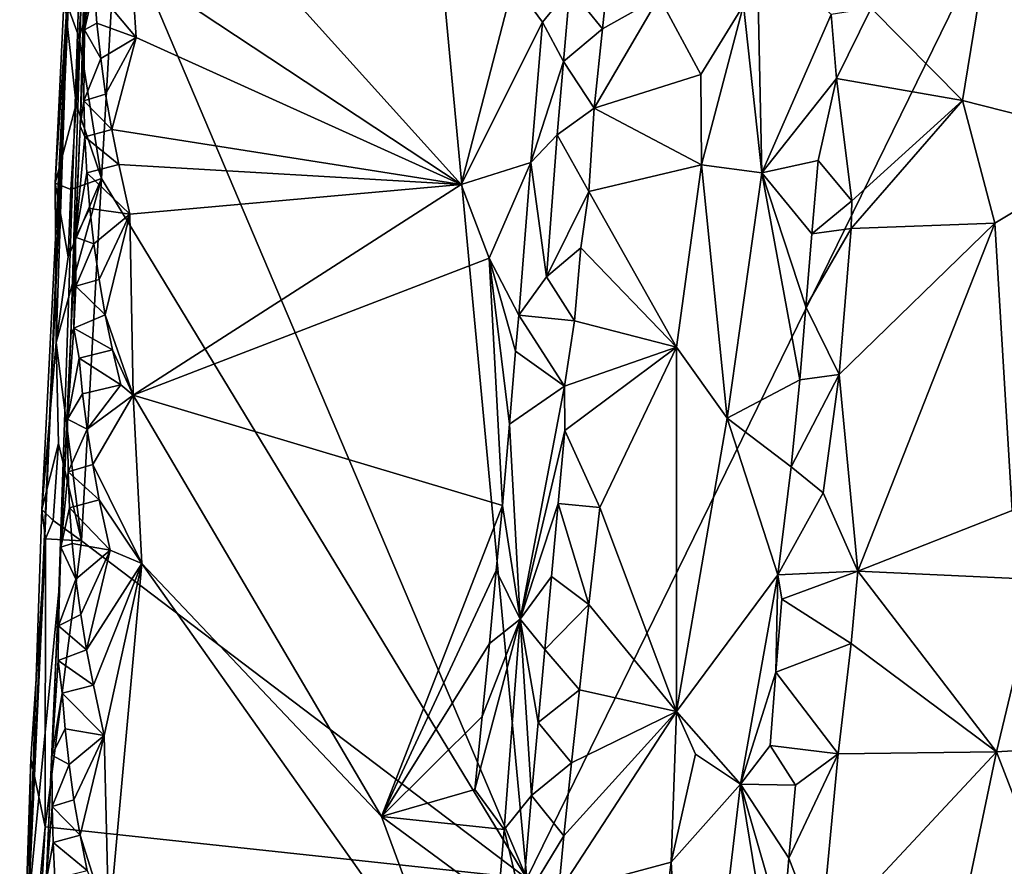
# Model space of a CAD drawing. Units: metres. Extents: x 25.1 to 28.5, y -19.7 to 14.8.
# Drawn here: x 25.8 to 26.7, y -4.5 to -3.7 of the extents above; entities that cross this region are included whole.
import ezdxf

# ---------------------------------------------------------------- set-up
doc = ezdxf.new("R2010")
doc.units = ezdxf.units.M

msp = doc.modelspace()

# ---------------------------------------------------------------- linework, layer by layer
at = {"layer": '1'}
for points in [[(25.80039, -4.50335, 0.03682), (25.87522, -2.81739, 0.12802), (25.83704, -3.65996, 0.02864)], [(25.80039, -4.50335, 0.03682), (25.82832, -4.21602, 1.4772), (25.87522, -2.81739, 0.12802)], [(25.87522, -2.81739, 0.12802), (25.82832, -4.21602, 1.4772), (25.83925, -3.98034, 1.44029)], [(25.87522, -2.81739, 0.12802), (25.83925, -3.98034, 1.44029), (25.84802, -3.78843, 1.5217)], [(25.87522, -2.81739, 0.12802), (25.84802, -3.78843, 1.5217), (25.86175, -3.46537, 1.46206)], [(25.88148, -3.59211, -0.1914), (26.10302, -2.82578, -0.19923), (26.25808, -4.47951, -0.19039)], [(26.25808, -4.47951, -0.19039), (26.10302, -2.82578, -0.19923), (26.91548, -3.13607, -0.20404)], [(27.35529, -4.8857, -0.19737), (26.25808, -4.47951, -0.19039), (26.91548, -3.13607, -0.20404)], [(26.57424, -3.68018, 1.47695), (26.65789, -3.765, 1.49724), (26.72058, -3.38054, 1.50296)], [(26.72058, -3.38054, 1.50296), (26.65789, -3.765, 1.49724), (26.81089, -3.80382, 1.50766)], [(25.84802, -3.78843, 1.5217), (25.85193, -3.70022, 1.535), (25.86175, -3.46537, 1.46206)], [(25.85193, -3.70022, 1.535), (25.85853, -3.59506, 1.5452), (25.86175, -3.46537, 1.46206)], [(25.9142, -3.52786, 1.58003), (25.89518, -3.64189, 1.58018), (26.19774, -3.84212, 1.58531)], [(25.9142, -3.52786, 1.58003), (26.19774, -3.84212, 1.58531), (26.24569, -3.65656, 1.58046)], [(25.84703, -3.70725, -0.18682), (25.83307, -3.66916, -0.14931), (25.85355, -3.58785, -0.18722)], [(25.84703, -3.70725, -0.18682), (25.85355, -3.58785, -0.18722), (25.88148, -3.59211, -0.1914)], [(25.86757, -3.83652, -0.19007), (25.84703, -3.70725, -0.18682), (25.88148, -3.59211, -0.1914)], [(25.85853, -3.59506, 1.5452), (25.85193, -3.70022, 1.535), (25.85927, -3.62811, 1.55236)], [(25.86757, -3.83652, -0.19007), (25.88148, -3.59211, -0.1914), (26.25808, -4.47951, -0.19039)], [(26.45685, -3.6775, 1.54495), (26.4738, -3.83146, 1.5345), (26.46928, -3.6159, 1.54196)], [(26.46928, -3.6159, 1.54196), (26.4738, -3.83146, 1.5345), (26.53751, -3.68606, 1.48073)], [(25.85927, -3.62811, 1.55236), (25.85193, -3.70022, 1.535), (25.86084, -3.66106, 1.55889)], [(26.29734, -3.66221, 1.53666), (26.32732, -3.69907, 1.52723), (26.33443, -3.63206, 1.52734)], [(26.33443, -3.63206, 1.52734), (26.32732, -3.69907, 1.52723), (26.37943, -3.66996, 1.54327)], [(25.89518, -3.64189, 1.58018), (25.86084, -3.66106, 1.55889), (25.89935, -3.70715, 1.58156)], [(25.89518, -3.64189, 1.58018), (25.89935, -3.70715, 1.58156), (26.19774, -3.84212, 1.58531)], [(25.81272, -4.14061, -0.14272), (25.80039, -4.50335, 0.03682), (25.83704, -3.65996, 0.02864)], [(25.82598, -3.98729, -0.17931), (25.81272, -4.14061, -0.14272), (25.83704, -3.65996, 0.02864)], [(25.82598, -3.98729, -0.17931), (25.83704, -3.65996, 0.02864), (25.82509, -3.84102, -0.14823)], [(25.83307, -3.66916, -0.14931), (25.82509, -3.84102, -0.14823), (25.83704, -3.65996, 0.02864)], [(26.24569, -3.65656, 1.58046), (26.19774, -3.84212, 1.58531), (26.27237, -3.69319, 1.56613)], [(26.24569, -3.65656, 1.58046), (26.27237, -3.69319, 1.56613), (26.29734, -3.66221, 1.53666)], [(25.82509, -3.84102, -0.14823), (25.83307, -3.66916, -0.14931), (25.84429, -3.76834, -0.18584)], [(25.84429, -3.76834, -0.18584), (25.83307, -3.66916, -0.14931), (25.84703, -3.70725, -0.18682)], [(25.86084, -3.66106, 1.55889), (25.85193, -3.70022, 1.535), (25.86334, -3.69388, 1.5647)], [(25.86084, -3.66106, 1.55889), (25.86334, -3.69388, 1.5647), (25.89935, -3.70715, 1.58156)], [(26.27237, -3.69319, 1.56613), (26.29164, -3.72931, 1.53882), (26.29734, -3.66221, 1.53666)], [(26.29734, -3.66221, 1.53666), (26.29164, -3.72931, 1.53882), (26.32732, -3.69907, 1.52723)], [(26.32732, -3.69907, 1.52723), (26.31991, -3.77207, 1.52773), (26.37943, -3.66996, 1.54327)], [(26.37943, -3.66996, 1.54327), (26.31991, -3.77207, 1.52773), (26.41779, -3.74115, 1.55395)], [(26.37943, -3.66996, 1.54327), (26.41779, -3.74115, 1.55395), (26.45685, -3.6775, 1.54495)], [(26.41779, -3.74115, 1.55395), (26.41827, -3.82419, 1.55584), (26.45685, -3.6775, 1.54495)], [(26.45685, -3.6775, 1.54495), (26.41827, -3.82419, 1.55584), (26.4738, -3.83146, 1.5345)], [(26.4738, -3.83146, 1.5345), (26.54228, -3.74475, 1.47714), (26.53751, -3.68606, 1.48073)], [(26.53751, -3.68606, 1.48073), (26.54228, -3.74475, 1.47714), (26.57424, -3.68018, 1.47695)], [(26.57424, -3.68018, 1.47695), (26.54228, -3.74475, 1.47714), (26.65789, -3.765, 1.49724)], [(25.86334, -3.69388, 1.5647), (25.85193, -3.70022, 1.535), (25.86678, -3.72659, 1.56979)], [(25.86334, -3.69388, 1.5647), (25.86678, -3.72659, 1.56979), (25.89935, -3.70715, 1.58156)], [(26.19774, -3.84212, 1.58531), (26.26151, -3.82194, 1.57123), (26.27237, -3.69319, 1.56613)], [(26.27237, -3.69319, 1.56613), (26.26151, -3.82194, 1.57123), (26.29164, -3.72931, 1.53882)], [(25.85193, -3.70022, 1.535), (25.84802, -3.78843, 1.5217), (25.85129, -3.76535, 1.54845)], [(25.85193, -3.70022, 1.535), (25.85129, -3.76535, 1.54845), (25.86678, -3.72659, 1.56979)], [(26.29164, -3.72931, 1.53882), (26.31991, -3.77207, 1.52773), (26.32732, -3.69907, 1.52723)], [(25.84429, -3.76834, -0.18584), (25.84703, -3.70725, -0.18682), (25.86757, -3.83652, -0.19007)], [(25.86678, -3.72659, 1.56979), (25.8713, -3.75915, 1.57407), (25.89935, -3.70715, 1.58156)], [(25.8713, -3.75915, 1.57407), (25.87688, -3.79159, 1.57759), (25.89935, -3.70715, 1.58156)], [(25.89935, -3.70715, 1.58156), (25.87688, -3.79159, 1.57759), (26.19774, -3.84212, 1.58531)], [(25.86678, -3.72659, 1.56979), (25.85129, -3.76535, 1.54845), (25.8713, -3.75915, 1.57407)], [(26.26151, -3.82194, 1.57123), (26.28587, -3.79642, 1.54095), (26.29164, -3.72931, 1.53882)], [(26.29164, -3.72931, 1.53882), (26.28587, -3.79642, 1.54095), (26.31991, -3.77207, 1.52773)], [(26.31991, -3.77207, 1.52773), (26.41827, -3.82419, 1.55584), (26.41779, -3.74115, 1.55395)], [(26.4738, -3.83146, 1.5345), (26.52557, -3.82025, 1.48431), (26.54228, -3.74475, 1.47714)], [(26.52557, -3.82025, 1.48431), (26.55643, -3.85718, 1.47716), (26.54228, -3.74475, 1.47714)], [(26.54228, -3.74475, 1.47714), (26.55643, -3.85718, 1.47716), (26.65789, -3.765, 1.49724)], [(25.8713, -3.75915, 1.57407), (25.85129, -3.76535, 1.54845), (25.87688, -3.79159, 1.57759)], [(25.83933, -3.84669, -0.18602), (25.82509, -3.84102, -0.14823), (25.84429, -3.76834, -0.18584)], [(25.83933, -3.84669, -0.18602), (25.84429, -3.76834, -0.18584), (25.86757, -3.83652, -0.19007)], [(25.85129, -3.76535, 1.54845), (25.84802, -3.78843, 1.5217), (25.85229, -3.79837, 1.55541)], [(25.85129, -3.76535, 1.54845), (25.85229, -3.79837, 1.55541), (25.87688, -3.79159, 1.57759)], [(26.55643, -3.85718, 1.47716), (26.55565, -3.88247, 1.47636), (26.65789, -3.765, 1.49724)], [(26.65789, -3.765, 1.49724), (26.55565, -3.88247, 1.47636), (26.68777, -3.87777, 1.50511)], [(26.65789, -3.765, 1.49724), (26.68777, -3.87777, 1.50511), (26.81089, -3.80382, 1.50766)], [(26.28587, -3.79642, 1.54095), (26.31486, -3.84854, 1.52803), (26.31991, -3.77207, 1.52773)], [(26.31991, -3.77207, 1.52773), (26.31486, -3.84854, 1.52803), (26.41827, -3.82419, 1.55584)], [(25.83925, -3.98034, 1.44029), (25.84348, -3.89045, 1.53846), (25.84802, -3.78843, 1.5217)], [(25.84802, -3.78843, 1.5217), (25.84348, -3.89045, 1.53846), (25.85229, -3.79837, 1.55541)], [(25.87688, -3.79159, 1.57759), (25.85229, -3.79837, 1.55541), (25.88339, -3.8239, 1.58051)], [(25.87688, -3.79159, 1.57759), (25.88339, -3.8239, 1.58051), (26.19774, -3.84212, 1.58531)], [(26.26151, -3.82194, 1.57123), (26.27612, -3.927, 1.54581), (26.28587, -3.79642, 1.54095)], [(26.28587, -3.79642, 1.54095), (26.27612, -3.927, 1.54581), (26.31486, -3.84854, 1.52803)], [(25.85229, -3.79837, 1.55541), (25.84348, -3.89045, 1.53846), (25.85414, -3.83128, 1.56172)], [(25.85229, -3.79837, 1.55541), (25.85414, -3.83128, 1.56172), (25.88339, -3.8239, 1.58051)], [(26.68777, -3.87777, 1.50511), (26.70362, -4.1415, 1.50837), (26.81089, -3.80382, 1.50766)], [(26.19774, -3.84212, 1.58531), (26.22351, -3.90964, 1.58116), (26.26151, -3.82194, 1.57123)], [(26.22351, -3.90964, 1.58116), (26.25058, -3.96223, 1.57629), (26.26151, -3.82194, 1.57123)], [(26.26151, -3.82194, 1.57123), (26.25058, -3.96223, 1.57629), (26.27612, -3.927, 1.54581)], [(26.4738, -3.83146, 1.5345), (26.51978, -3.88735, 1.48647), (26.52557, -3.82025, 1.48431)], [(26.52557, -3.82025, 1.48431), (26.51978, -3.88735, 1.48647), (26.55643, -3.85718, 1.47716)], [(25.85414, -3.83128, 1.56172), (25.84348, -3.89045, 1.53846), (25.85686, -3.86407, 1.56736)], [(25.88339, -3.8239, 1.58051), (25.85414, -3.83128, 1.56172), (25.89353, -3.86939, 1.58301)], [(25.85414, -3.83128, 1.56172), (25.85686, -3.86407, 1.56736), (25.89353, -3.86939, 1.58301)], [(25.88339, -3.8239, 1.58051), (25.89353, -3.86939, 1.58301), (26.19774, -3.84212, 1.58531)], [(26.31486, -3.84854, 1.52803), (26.39546, -3.99148, 1.55365), (26.41827, -3.82419, 1.55584)], [(26.39546, -3.99148, 1.55365), (26.4418, -4.05683, 1.54915), (26.41827, -3.82419, 1.55584)], [(26.41827, -3.82419, 1.55584), (26.4418, -4.05683, 1.54915), (26.4738, -3.83146, 1.5345)], [(26.4418, -4.05683, 1.54915), (26.50866, -4.02159, 1.49167), (26.4738, -3.83146, 1.5345)], [(26.4738, -3.83146, 1.5345), (26.50866, -4.02159, 1.49167), (26.51418, -3.95447, 1.48898)], [(26.4738, -3.83146, 1.5345), (26.51418, -3.95447, 1.48898), (26.51978, -3.88735, 1.48647)], [(25.82598, -3.98729, -0.17931), (25.82509, -3.84102, -0.14823), (25.83701, -3.90845, -0.18476)], [(25.83701, -3.90845, -0.18476), (25.82509, -3.84102, -0.14823), (25.83933, -3.84669, -0.18602)], [(25.84909, -4.16945, -0.18905), (25.82598, -3.98729, -0.17931), (25.86757, -3.83652, -0.19007)], [(25.82598, -3.98729, -0.17931), (25.83701, -3.90845, -0.18476), (25.86757, -3.83652, -0.19007)], [(25.83701, -3.90845, -0.18476), (25.83933, -3.84669, -0.18602), (25.86757, -3.83652, -0.19007)], [(26.25808, -4.47951, -0.19039), (25.84909, -4.16945, -0.18905), (25.86757, -3.83652, -0.19007)], [(25.89353, -3.86939, 1.58301), (25.89644, -4.03564, 1.58537), (26.19774, -3.84212, 1.58531)], [(26.19774, -3.84212, 1.58531), (25.89644, -4.03564, 1.58537), (26.22351, -3.90964, 1.58116)], [(26.27612, -3.927, 1.54581), (26.30763, -3.90021, 1.52969), (26.31486, -3.84854, 1.52803)], [(26.30763, -3.90021, 1.52969), (26.39546, -3.99148, 1.55365), (26.31486, -3.84854, 1.52803)], [(26.51978, -3.88735, 1.48647), (26.55565, -3.88247, 1.47636), (26.55643, -3.85718, 1.47716)], [(25.85686, -3.86407, 1.56736), (25.84348, -3.89045, 1.53846), (25.86059, -3.89674, 1.57224)], [(25.85686, -3.86407, 1.56736), (25.86059, -3.89674, 1.57224), (25.89353, -3.86939, 1.58301)], [(25.86059, -3.89674, 1.57224), (25.86526, -3.92929, 1.57639), (25.89353, -3.86939, 1.58301)], [(25.86526, -3.92929, 1.57639), (25.87093, -3.96171, 1.57977), (25.89353, -3.86939, 1.58301)], [(25.89353, -3.86939, 1.58301), (25.87093, -3.96171, 1.57977), (25.89644, -4.03564, 1.58537)], [(26.55565, -3.88247, 1.47636), (26.54459, -4.01659, 1.47743), (26.68777, -3.87777, 1.50511)], [(26.54459, -4.01659, 1.47743), (26.56198, -4.19726, 1.48356), (26.68777, -3.87777, 1.50511)], [(26.68777, -3.87777, 1.50511), (26.56198, -4.19726, 1.48356), (26.70362, -4.1415, 1.50837)], [(26.51418, -3.95447, 1.48898), (26.54459, -4.01659, 1.47743), (26.55565, -3.88247, 1.47636)], [(26.51978, -3.88735, 1.48647), (26.51418, -3.95447, 1.48898), (26.55565, -3.88247, 1.47636)], [(25.83925, -3.98034, 1.44029), (25.84206, -3.97403, 1.55478), (25.84348, -3.89045, 1.53846)], [(25.84407, -3.93564, 1.55167), (25.84348, -3.89045, 1.53846), (25.84206, -3.97403, 1.55478)], [(25.84348, -3.89045, 1.53846), (25.84407, -3.93564, 1.55167), (25.86059, -3.89674, 1.57224)], [(25.86059, -3.89674, 1.57224), (25.84407, -3.93564, 1.55167), (25.86526, -3.92929, 1.57639)], [(26.27612, -3.927, 1.54581), (26.30174, -3.96731, 1.53163), (26.30763, -3.90021, 1.52969)], [(26.30763, -3.90021, 1.52969), (26.30174, -3.96731, 1.53163), (26.39546, -3.99148, 1.55365)], [(26.22351, -3.90964, 1.58116), (25.89644, -4.03564, 1.58537), (26.23563, -4.13686, 1.58205)], [(26.22351, -3.90964, 1.58116), (26.23563, -4.13686, 1.58205), (26.242, -4.06236, 1.58)], [(26.22351, -3.90964, 1.58116), (26.242, -4.06236, 1.58), (26.24756, -3.99524, 1.57761)], [(26.22351, -3.90964, 1.58116), (26.24756, -3.99524, 1.57761), (26.25058, -3.96223, 1.57629)], [(25.86526, -3.92929, 1.57639), (25.84407, -3.93564, 1.55167), (25.87093, -3.96171, 1.57977)], [(26.27612, -3.927, 1.54581), (26.25058, -3.96223, 1.57629), (26.30174, -3.96731, 1.53163)], [(25.84407, -3.93564, 1.55167), (25.84206, -3.97403, 1.55478), (25.87093, -3.96171, 1.57977)], [(26.50866, -4.02159, 1.49167), (26.54459, -4.01659, 1.47743), (26.51418, -3.95447, 1.48898)], [(25.87093, -3.96171, 1.57977), (25.84206, -3.97403, 1.55478), (25.87762, -3.994, 1.58238)], [(25.87093, -3.96171, 1.57977), (25.87762, -3.994, 1.58238), (25.89644, -4.03564, 1.58537)], [(26.24756, -3.99524, 1.57761), (26.29248, -4.02747, 1.5334), (26.25058, -3.96223, 1.57629)], [(26.25058, -3.96223, 1.57629), (26.29248, -4.02747, 1.5334), (26.30174, -3.96731, 1.53163)], [(26.29248, -4.02747, 1.5334), (26.39546, -3.99148, 1.55365), (26.30174, -3.96731, 1.53163)], [(25.83618, -4.05759, 1.54414), (25.84206, -3.97403, 1.55478), (25.83925, -3.98034, 1.44029)], [(25.84206, -3.97403, 1.55478), (25.83618, -4.05759, 1.54414), (25.84708, -4.00154, 1.56482)], [(25.84206, -3.97403, 1.55478), (25.84708, -4.00154, 1.56482), (25.87762, -3.994, 1.58238)], [(25.82832, -4.21602, 1.4772), (25.83004, -4.17502, 1.53781), (25.83925, -3.98034, 1.44029)], [(25.83004, -4.17502, 1.53781), (25.83618, -4.05759, 1.54414), (25.83925, -3.98034, 1.44029)], [(25.82809, -4.07998, -0.18347), (25.81272, -4.14061, -0.14272), (25.82598, -3.98729, -0.17931)], [(25.82809, -4.07998, -0.18347), (25.82598, -3.98729, -0.17931), (25.84909, -4.16945, -0.18905)], [(25.87762, -3.994, 1.58238), (25.84708, -4.00154, 1.56482), (25.88531, -4.02616, 1.58422)], [(25.87762, -3.994, 1.58238), (25.88531, -4.02616, 1.58422), (25.89644, -4.03564, 1.58537)], [(26.24756, -3.99524, 1.57761), (26.242, -4.06236, 1.58), (26.29248, -4.02747, 1.5334)], [(26.29248, -4.02747, 1.5334), (26.29297, -4.06795, 1.53466), (26.39546, -3.99148, 1.55365)], [(26.29297, -4.06795, 1.53466), (26.32514, -4.13872, 1.53494), (26.39546, -3.99148, 1.55365)], [(26.32514, -4.13872, 1.53494), (26.39531, -4.32591, 1.55913), (26.39546, -3.99148, 1.55365)], [(26.39546, -3.99148, 1.55365), (26.39531, -4.32591, 1.55913), (26.4418, -4.05683, 1.54915)], [(25.84708, -4.00154, 1.56482), (25.83618, -4.05759, 1.54414), (25.85014, -4.03429, 1.57021)], [(25.84708, -4.00154, 1.56482), (25.85014, -4.03429, 1.57021), (25.88531, -4.02616, 1.58422)], [(26.4418, -4.05683, 1.54915), (26.50065, -4.10151, 1.49854), (26.50866, -4.02159, 1.49167)], [(26.50866, -4.02159, 1.49167), (26.50065, -4.10151, 1.49854), (26.54459, -4.01659, 1.47743)], [(26.50065, -4.10151, 1.49854), (26.52991, -4.12534, 1.47953), (26.54459, -4.01659, 1.47743)], [(26.52991, -4.12534, 1.47953), (26.56198, -4.19726, 1.48356), (26.54459, -4.01659, 1.47743)], [(25.85014, -4.03429, 1.57021), (25.85426, -4.06691, 1.57478), (25.88531, -4.02616, 1.58422)], [(25.89644, -4.03564, 1.58537), (25.88531, -4.02616, 1.58422), (25.85426, -4.06691, 1.57478)], [(26.242, -4.06236, 1.58), (26.25182, -4.24126, 1.56449), (26.29248, -4.02747, 1.5334)], [(26.29248, -4.02747, 1.5334), (26.25182, -4.24126, 1.56449), (26.29297, -4.06795, 1.53466)], [(25.85014, -4.03429, 1.57021), (25.83618, -4.05759, 1.54414), (25.85426, -4.06691, 1.57478)], [(25.85426, -4.06691, 1.57478), (25.8594, -4.0994, 1.57857), (25.89644, -4.03564, 1.58537)], [(25.89644, -4.03564, 1.58537), (25.8594, -4.0994, 1.57857), (25.90459, -4.19011, 1.58648)], [(25.89644, -4.03564, 1.58537), (25.90459, -4.19011, 1.58648), (26.12465, -4.42254, 1.58651)], [(25.89644, -4.03564, 1.58537), (26.12465, -4.42254, 1.58651), (26.23563, -4.13686, 1.58205)], [(25.83618, -4.05759, 1.54414), (25.83004, -4.17502, 1.53781), (25.83687, -4.10592, 1.55489)], [(25.83618, -4.05759, 1.54414), (25.83687, -4.10592, 1.55489), (25.85426, -4.06691, 1.57478)], [(26.4418, -4.05683, 1.54915), (26.39531, -4.32591, 1.55913), (26.48856, -4.20044, 1.50737)], [(26.4418, -4.05683, 1.54915), (26.48856, -4.20044, 1.50737), (26.50065, -4.10151, 1.49854)], [(25.85426, -4.06691, 1.57478), (25.83687, -4.10592, 1.55489), (25.8594, -4.0994, 1.57857)], [(26.242, -4.06236, 1.58), (26.23563, -4.13686, 1.58205), (26.25182, -4.24126, 1.56449)], [(26.25182, -4.24126, 1.56449), (26.28681, -4.13503, 1.53615), (26.29297, -4.06795, 1.53466)], [(26.29297, -4.06795, 1.53466), (26.28681, -4.13503, 1.53615), (26.32514, -4.13872, 1.53494)], [(25.82323, -4.1508, -0.1835), (25.81272, -4.14061, -0.14272), (25.82809, -4.07998, -0.18347)], [(25.82323, -4.1508, -0.1835), (25.82809, -4.07998, -0.18347), (25.84909, -4.16945, -0.18905)], [(25.8594, -4.0994, 1.57857), (25.83687, -4.10592, 1.55489), (25.86549, -4.13176, 1.58164)], [(25.8594, -4.0994, 1.57857), (25.86549, -4.13176, 1.58164), (25.90459, -4.19011, 1.58648)], [(26.50065, -4.10151, 1.49854), (26.48856, -4.20044, 1.50737), (26.52991, -4.12534, 1.47953)], [(25.83687, -4.10592, 1.55489), (25.83004, -4.17502, 1.53781), (25.83823, -4.13889, 1.56158)], [(25.83687, -4.10592, 1.55489), (25.83823, -4.13889, 1.56158), (25.86549, -4.13176, 1.58164)], [(26.52991, -4.12534, 1.47953), (26.48856, -4.20044, 1.50737), (26.56198, -4.19726, 1.48356)], [(25.83823, -4.13889, 1.56158), (25.83004, -4.17502, 1.53781), (25.84058, -4.17173, 1.5675)], [(25.86549, -4.13176, 1.58164), (25.83823, -4.13889, 1.56158), (25.87543, -4.17802, 1.58484)], [(25.83823, -4.13889, 1.56158), (25.84058, -4.17173, 1.5675), (25.87543, -4.17802, 1.58484)], [(25.86549, -4.13176, 1.58164), (25.87543, -4.17802, 1.58484), (25.90459, -4.19011, 1.58648)], [(26.12465, -4.42254, 1.58651), (26.2298, -4.19651, 1.58319), (26.23563, -4.13686, 1.58205)], [(26.23563, -4.13686, 1.58205), (26.2298, -4.19651, 1.58319), (26.25182, -4.24126, 1.56449)], [(26.25182, -4.24126, 1.56449), (26.28053, -4.20209, 1.53744), (26.28681, -4.13503, 1.53615)], [(26.28681, -4.13503, 1.53615), (26.28053, -4.20209, 1.53744), (26.3149, -4.22793, 1.53347)], [(26.28681, -4.13503, 1.53615), (26.3149, -4.22793, 1.53347), (26.32514, -4.13872, 1.53494)], [(26.32514, -4.13872, 1.53494), (26.3149, -4.22793, 1.53347), (26.39531, -4.32591, 1.55913)], [(25.81602, -4.16741, -0.17826), (25.80039, -4.50335, 0.03682), (25.81272, -4.14061, -0.14272)], [(25.81602, -4.16741, -0.17826), (25.81272, -4.14061, -0.14272), (25.82323, -4.1508, -0.1835)], [(26.56198, -4.19726, 1.48356), (26.72707, -4.20475, 1.51219), (26.70362, -4.1415, 1.50837)], [(25.81602, -4.16741, -0.17826), (25.82323, -4.1508, -0.1835), (25.84909, -4.16945, -0.18905)], [(25.80262, -4.36953, -0.16329), (25.80039, -4.50335, 0.03682), (25.81602, -4.16741, -0.17826)], [(25.81582, -4.43184, -0.1852), (25.80262, -4.36953, -0.16329), (25.81602, -4.16741, -0.17826)], [(25.81582, -4.43184, -0.1852), (25.81602, -4.16741, -0.17826), (25.84909, -4.16945, -0.18905)], [(25.81582, -4.43184, -0.1852), (25.84909, -4.16945, -0.18905), (26.25808, -4.47951, -0.19039)], [(25.83004, -4.17502, 1.53781), (25.82832, -4.21602, 1.4772), (25.82801, -4.24733, 1.54869)], [(25.83004, -4.17502, 1.53781), (25.82801, -4.24733, 1.54869), (25.84401, -4.20444, 1.5726)], [(25.84058, -4.17173, 1.5675), (25.83004, -4.17502, 1.53781), (25.84401, -4.20444, 1.5726)], [(25.84058, -4.17173, 1.5675), (25.84401, -4.20444, 1.5726), (25.87543, -4.17802, 1.58484)], [(25.84401, -4.20444, 1.5726), (25.84845, -4.23702, 1.57693), (25.87543, -4.17802, 1.58484)], [(25.84845, -4.23702, 1.57693), (25.85381, -4.26948, 1.58056), (25.87543, -4.17802, 1.58484)], [(25.87543, -4.17802, 1.58484), (25.85381, -4.26948, 1.58056), (25.90459, -4.19011, 1.58648)], [(25.85381, -4.26948, 1.58056), (25.86009, -4.30182, 1.58347), (25.90459, -4.19011, 1.58648)], [(25.86009, -4.30182, 1.58347), (25.86992, -4.34797, 1.58646), (25.90459, -4.19011, 1.58648)], [(25.90459, -4.19011, 1.58648), (25.86992, -4.34797, 1.58646), (25.87435, -4.52315, 1.58903)], [(25.87435, -4.52315, 1.58903), (26.18522, -4.58694, 1.58588), (25.90459, -4.19011, 1.58648)], [(25.90459, -4.19011, 1.58648), (26.18522, -4.58694, 1.58588), (26.12465, -4.42254, 1.58651)], [(26.12465, -4.42254, 1.58651), (26.22356, -4.26358, 1.58462), (26.2298, -4.19651, 1.58319)], [(26.2298, -4.19651, 1.58319), (26.22356, -4.26358, 1.58462), (26.25182, -4.24126, 1.56449)], [(26.25182, -4.24126, 1.56449), (26.27453, -4.26918, 1.5392), (26.28053, -4.20209, 1.53744)], [(26.28053, -4.20209, 1.53744), (26.27453, -4.26918, 1.5392), (26.3149, -4.22793, 1.53347)], [(26.39531, -4.32591, 1.55913), (26.45423, -4.39268, 1.53494), (26.48856, -4.20044, 1.50737)], [(26.48856, -4.20044, 1.50737), (26.45423, -4.39268, 1.53494), (26.48663, -4.29007, 1.50183)], [(26.48856, -4.20044, 1.50737), (26.48663, -4.29007, 1.50183), (26.49203, -4.22294, 1.49911)], [(26.48856, -4.20044, 1.50737), (26.49203, -4.22294, 1.49911), (26.56198, -4.19726, 1.48356)], [(26.49203, -4.22294, 1.49911), (26.55574, -4.26355, 1.48154), (26.56198, -4.19726, 1.48356)], [(26.55574, -4.26355, 1.48154), (26.68905, -4.36294, 1.51197), (26.56198, -4.19726, 1.48356)], [(26.56198, -4.19726, 1.48356), (26.68905, -4.36294, 1.51197), (26.72707, -4.20475, 1.51219)], [(25.84401, -4.20444, 1.5726), (25.82801, -4.24733, 1.54869), (25.84845, -4.23702, 1.57693)], [(26.72707, -4.20475, 1.51219), (26.68905, -4.36294, 1.51197), (26.89553, -4.3505, 1.50141)], [(25.80039, -4.50335, 0.03682), (25.81049, -4.62467, 1.48631), (25.82832, -4.21602, 1.4772)], [(25.81049, -4.62467, 1.48631), (25.81664, -4.48229, 1.53715), (25.82832, -4.21602, 1.4772)], [(25.81664, -4.48229, 1.53715), (25.822, -4.36602, 1.54297), (25.82832, -4.21602, 1.4772)], [(25.822, -4.36602, 1.54297), (25.82766, -4.27936, 1.55467), (25.82832, -4.21602, 1.4772)], [(25.82832, -4.21602, 1.4772), (25.82766, -4.27936, 1.55467), (25.82801, -4.24733, 1.54869)], [(26.27453, -4.26918, 1.5392), (26.30628, -4.30617, 1.53287), (26.3149, -4.22793, 1.53347)], [(26.3149, -4.22793, 1.53347), (26.30628, -4.30617, 1.53287), (26.39531, -4.32591, 1.55913)], [(26.49203, -4.22294, 1.49911), (26.48663, -4.29007, 1.50183), (26.55574, -4.26355, 1.48154)], [(25.84845, -4.23702, 1.57693), (25.82801, -4.24733, 1.54869), (25.85381, -4.26948, 1.58056)], [(25.82801, -4.24733, 1.54869), (25.82766, -4.27936, 1.55467), (25.85381, -4.26948, 1.58056)], [(26.21028, -4.39767, 1.58614), (26.23724, -4.43432, 1.57175), (26.25182, -4.24126, 1.56449)], [(26.21028, -4.39767, 1.58614), (26.25182, -4.24126, 1.56449), (26.21704, -4.33064, 1.58565)], [(26.22356, -4.26358, 1.58462), (26.21704, -4.33064, 1.58565), (26.25182, -4.24126, 1.56449)], [(26.25182, -4.24126, 1.56449), (26.23724, -4.43432, 1.57175), (26.2623, -4.40334, 1.54234)], [(26.25182, -4.24126, 1.56449), (26.2623, -4.40334, 1.54234), (26.26842, -4.33626, 1.54079)], [(26.25182, -4.24126, 1.56449), (26.26842, -4.33626, 1.54079), (26.27453, -4.26918, 1.5392)], [(26.12465, -4.42254, 1.58651), (26.21704, -4.33064, 1.58565), (26.22356, -4.26358, 1.58462)], [(26.48663, -4.29007, 1.50183), (26.54387, -4.36481, 1.48083), (26.55574, -4.26355, 1.48154)], [(26.55574, -4.26355, 1.48154), (26.54387, -4.36481, 1.48083), (26.68905, -4.36294, 1.51197)], [(25.85381, -4.26948, 1.58056), (25.82766, -4.27936, 1.55467), (25.86009, -4.30182, 1.58347)], [(26.27453, -4.26918, 1.5392), (26.26842, -4.33626, 1.54079), (26.30628, -4.30617, 1.53287)], [(25.82766, -4.27936, 1.55467), (25.822, -4.36602, 1.54297), (25.83152, -4.30911, 1.56441)], [(25.82766, -4.27936, 1.55467), (25.83152, -4.30911, 1.56441), (25.86009, -4.30182, 1.58347)], [(26.45423, -4.39268, 1.53494), (26.48141, -4.35721, 1.50494), (26.48663, -4.29007, 1.50183)], [(26.48663, -4.29007, 1.50183), (26.48141, -4.35721, 1.50494), (26.54387, -4.36481, 1.48083)], [(25.86009, -4.30182, 1.58347), (25.83152, -4.30911, 1.56441), (25.86992, -4.34797, 1.58646)], [(25.83152, -4.30911, 1.56441), (25.822, -4.36602, 1.54297), (25.83408, -4.34192, 1.57018)], [(25.83152, -4.30911, 1.56441), (25.83408, -4.34192, 1.57018), (25.86992, -4.34797, 1.58646)], [(26.26842, -4.33626, 1.54079), (26.29897, -4.37316, 1.53243), (26.30628, -4.30617, 1.53287)], [(26.30628, -4.30617, 1.53287), (26.29897, -4.37316, 1.53243), (26.39531, -4.32591, 1.55913)], [(26.29184, -4.44017, 1.5323), (26.28696, -4.49214, 1.53234), (26.39531, -4.32591, 1.55913)], [(26.39531, -4.32591, 1.55913), (26.28696, -4.49214, 1.53234), (26.39054, -4.4645, 1.56132)], [(26.29897, -4.37316, 1.53243), (26.29184, -4.44017, 1.5323), (26.39531, -4.32591, 1.55913)], [(26.39531, -4.32591, 1.55913), (26.39054, -4.4645, 1.56132), (26.41268, -4.36519, 1.55562)], [(26.39531, -4.32591, 1.55913), (26.41268, -4.36519, 1.55562), (26.45423, -4.39268, 1.53494)], [(26.12465, -4.42254, 1.58651), (26.21028, -4.39767, 1.58614), (26.21704, -4.33064, 1.58565)], [(26.2623, -4.40334, 1.54234), (26.29897, -4.37316, 1.53243), (26.26842, -4.33626, 1.54079)], [(25.822, -4.36602, 1.54297), (25.83766, -4.37461, 1.57517), (25.83408, -4.34192, 1.57018)], [(25.83408, -4.34192, 1.57018), (25.83766, -4.37461, 1.57517), (25.86992, -4.34797, 1.58646)], [(25.83766, -4.37461, 1.57517), (25.84223, -4.40717, 1.57939), (25.86992, -4.34797, 1.58646)], [(25.84223, -4.40717, 1.57939), (25.84777, -4.43961, 1.58288), (25.86992, -4.34797, 1.58646)], [(25.86992, -4.34797, 1.58646), (25.84777, -4.43961, 1.58288), (25.87435, -4.52315, 1.58903)], [(26.68905, -4.36294, 1.51197), (26.77885, -4.59491, 1.51404), (26.89553, -4.3505, 1.50141)], [(25.822, -4.36602, 1.54297), (25.81664, -4.48229, 1.53715), (25.82216, -4.41338, 1.55382)], [(25.822, -4.36602, 1.54297), (25.82216, -4.41338, 1.55382), (25.83766, -4.37461, 1.57517)], [(26.41268, -4.36519, 1.55562), (26.39054, -4.4645, 1.56132), (26.45423, -4.39268, 1.53494)], [(26.48141, -4.35721, 1.50494), (26.45423, -4.39268, 1.53494), (26.50457, -4.3936, 1.48427)], [(26.48141, -4.35721, 1.50494), (26.50457, -4.3936, 1.48427), (26.54387, -4.36481, 1.48083)], [(26.50457, -4.3936, 1.48427), (26.49858, -4.46069, 1.48608), (26.54387, -4.36481, 1.48083)], [(26.49858, -4.46069, 1.48608), (26.52745, -4.53626, 1.48119), (26.54387, -4.36481, 1.48083)], [(26.54387, -4.36481, 1.48083), (26.52745, -4.53626, 1.48119), (26.68905, -4.36294, 1.51197)], [(26.52745, -4.53626, 1.48119), (26.62744, -4.65885, 1.50507), (26.68905, -4.36294, 1.51197)], [(26.62744, -4.65885, 1.50507), (26.77885, -4.59491, 1.51404), (26.68905, -4.36294, 1.51197)], [(25.79239, -4.67832, -0.17283), (25.80039, -4.50335, 0.03682), (25.80262, -4.36953, -0.16329)], [(25.79239, -4.67832, -0.17283), (25.80262, -4.36953, -0.16329), (25.81582, -4.43184, -0.1852)], [(25.83766, -4.37461, 1.57517), (25.82216, -4.41338, 1.55382), (25.84223, -4.40717, 1.57939)], [(26.2623, -4.40334, 1.54234), (26.29184, -4.44017, 1.5323), (26.29897, -4.37316, 1.53243)], [(26.39054, -4.4645, 1.56132), (26.40857, -4.77904, 1.55401), (26.45423, -4.39268, 1.53494)], [(26.45423, -4.39268, 1.53494), (26.40857, -4.77904, 1.55401), (26.48734, -4.59492, 1.49085)], [(26.45423, -4.39268, 1.53494), (26.48734, -4.59492, 1.49085), (26.49294, -4.5278, 1.48841)], [(26.45423, -4.39268, 1.53494), (26.49294, -4.5278, 1.48841), (26.49858, -4.46069, 1.48608)], [(26.45423, -4.39268, 1.53494), (26.49858, -4.46069, 1.48608), (26.50457, -4.3936, 1.48427)], [(26.21028, -4.39767, 1.58614), (26.12465, -4.42254, 1.58651), (26.23724, -4.43432, 1.57175)], [(25.84223, -4.40717, 1.57939), (25.82216, -4.41338, 1.55382), (25.84777, -4.43961, 1.58288)], [(26.23724, -4.43432, 1.57175), (26.25381, -4.50317, 1.54569), (26.2623, -4.40334, 1.54234)], [(26.2623, -4.40334, 1.54234), (26.25381, -4.50317, 1.54569), (26.29184, -4.44017, 1.5323)], [(25.82216, -4.41338, 1.55382), (25.81664, -4.48229, 1.53715), (25.82304, -4.44641, 1.56087)], [(25.82216, -4.41338, 1.55382), (25.82304, -4.44641, 1.56087), (25.84777, -4.43961, 1.58288)], [(26.12465, -4.42254, 1.58651), (26.18522, -4.58694, 1.58588), (26.23174, -4.50144, 1.57436)], [(26.12465, -4.42254, 1.58651), (26.23174, -4.50144, 1.57436), (26.23724, -4.43432, 1.57175)], [(25.80211, -4.68215, -0.18246), (25.79239, -4.67832, -0.17283), (25.81582, -4.43184, -0.1852)], [(26.25808, -4.47951, -0.19039), (25.80211, -4.68215, -0.18246), (25.81582, -4.43184, -0.1852)], [(26.23724, -4.43432, 1.57175), (26.23174, -4.50144, 1.57436), (26.25381, -4.50317, 1.54569)], [(25.82304, -4.44641, 1.56087), (25.81664, -4.48229, 1.53715), (25.82477, -4.47933, 1.56728)], [(25.84777, -4.43961, 1.58288), (25.82304, -4.44641, 1.56087), (25.85424, -4.47192, 1.58584)], [(25.82304, -4.44641, 1.56087), (25.82477, -4.47933, 1.56728), (25.85424, -4.47192, 1.58584)], [(25.84777, -4.43961, 1.58288), (25.85424, -4.47192, 1.58584), (25.87435, -4.52315, 1.58903)], [(26.25381, -4.50317, 1.54569), (26.28696, -4.49214, 1.53234), (26.29184, -4.44017, 1.5323)], [(26.28696, -4.49214, 1.53234), (26.36081, -4.69783, 1.5598), (26.39054, -4.4645, 1.56132)], [(26.36081, -4.69783, 1.5598), (26.40857, -4.77904, 1.55401), (26.39054, -4.4645, 1.56132)], [(26.49858, -4.46069, 1.48608), (26.49294, -4.5278, 1.48841), (26.52745, -4.53626, 1.48119)]]:
    msp.add_3dface(points, dxfattribs=at)

doc.saveas('drawing.dxf')
